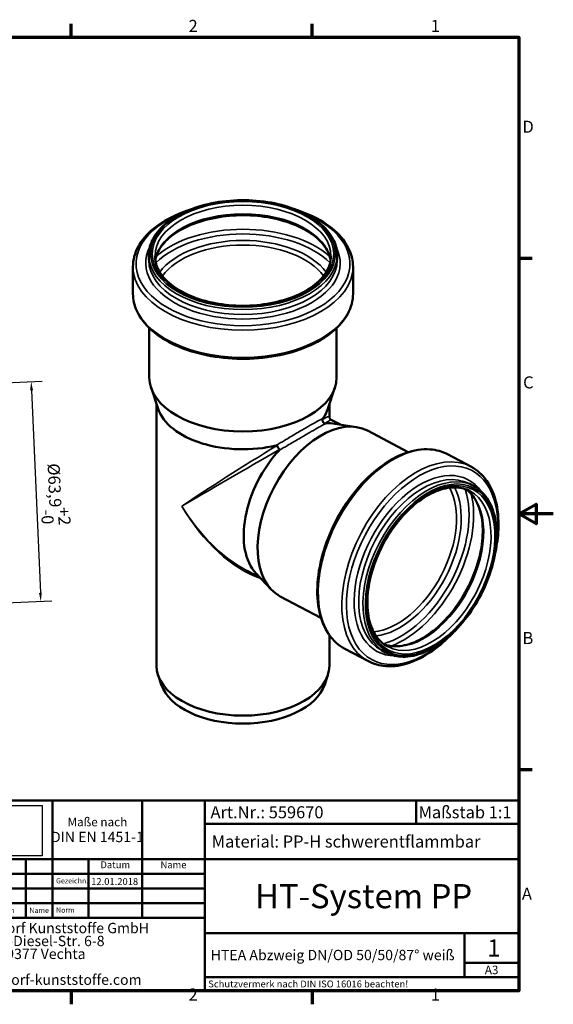
# Model space of a CAD drawing. Units: millimetres. Extents: x 0 to 420, y 0 to 297.
# Drawn here: x 265 to 420, y 6 to 292 of the extents above; entities that cross this region are included whole.
import ezdxf
from ezdxf.enums import TextEntityAlignment as Align

# ---------------------------------------------------------------- set-up
doc = ezdxf.new("R2010")
doc.units = ezdxf.units.MM
for name, color, linetype, lineweight in [('Bemaßung (ISO)', 7, 'Continuous', 25), ('Rahmen (ISO)', 7, 'Continuous', 70), ('Sichtbar (ISO)', 7, 'Continuous', 50), ('Sichtbar schmal (ISO)', 7, 'Continuous', 35), ('Titel (ISO)', 7, 'Continuous', 50)]:
    doc.layers.add(name, color=color, linetype=linetype, lineweight=lineweight)
doc.styles.add('Notiztext (DIN)', font='isocpeur.ttf')
doc.styles.add('Textstil13', font='isocpeur.ttf')
doc.styles.add('Textstil15', font='isocpeur.ttf')
doc.styles.add('Textstil16', font='isocpeur.ttf')
doc.styles.add('Textstil19', font='isocpeur.ttf')
doc.styles.add('Textstil21', font='isocpeur.ttf')
doc.dimstyles.new('Standard (DIN)', dxfattribs={"dimtxt": 3.5, "dimasz": 2.5, "dimexe": 3.175, "dimexo": 0.8, "dimgap": 0.8, "dimtad": 1, "dimrnd": 1e-08, "dimtxsty": 'Notiztext (DIN)', "dimcen": 0.09, "dimdle": 10, "dimclrd": 256, "dimclre": 256, "dimclrt": 256, "dimadec": 0, "dimazin": 2, "dimtfac": 1, "dimtmove": 0, "dimatfit": 3, "dimfxl": 1, "dimtolj": 1, "dimlwd": -1, "dimlwe": -1, "dimarcsym": 0})
picture_1 = doc.add_image_def('image1.bmp', size_in_pixel=(300, 90))

# ---------------------------------------------------------------- blocks, each defined once
blk = doc.blocks.new('Ränder Vorgaberahmen')
at = {"layer": 'Rahmen (ISO)'}
for p, q in [((280, 287), (280, 290.9)), ((350, 287), (350, 290.9)), ((410, 222.75), (413.9, 222.75)), ((410, 74.25), (413.9, 74.25)), ((280, 10), (280, 6.1)), ((350, 10), (350, 6.1))]:
    blk.add_line(p, q, dxfattribs=at)
at = {"layer": 'Rahmen (ISO)', "flags": 128}
for points in [[(10, 10), (10, 287), (410, 287), (410, 10), (10, 10)], [(420, 148.5), (410, 148.5), (415, 151.39), (415, 145.61), (410, 148.5)]]:
    blk.add_lwpolyline(points, dxfattribs=at)
at = {"layer": 'Rahmen (ISO)', "char_height": 3.5, "attachment_point": 7, "style": 'Notiztext (DIN)'}
for s, insert in [('2', (314.08, 287.4)), ('1', (384.42, 287.4)), ('D', (411.05, 258.13)), ('C', (411.23, 183.88)), ('B', (411.05, 109.63)), ('A', (410.88, 35.38)), ('2', (314.08, 6.1)), ('1', (384.42, 6.1))]:
    blk.add_mtext(s, dxfattribs=dict(at, insert=insert))
blk = doc.blocks.new('Schriftfelder Ostendorf HT')
at = {"layer": 'Titel (ISO)'}
for p, q in [((289.83, 155.69), (99.83, 155.69)), ((99.83, 155.69), (99.83, 100.44)), ((154.43, 121.69), (154.43, 155.69)), ((180.43, 138.69), (180.43, 155.69)), ((198.63, 100.44), (198.63, 155.69)), ((260.05, 155.69), (260.05, 148.94)), ((289.83, 100.44), (289.83, 155.69)), ((198.63, 148.94), (289.83, 148.94)), ((99.83, 138.69), (289.83, 138.69)), ((107.63, 121.69), (107.63, 138.69)), ((133.63, 121.69), (133.63, 138.69)), ((146.63, 121.69), (146.63, 138.69)), ((164.83, 121.69), (164.83, 138.69)), ((180.43, 121.69), (180.43, 138.69)), ((99.83, 134.44), (154.43, 134.44)), ((154.43, 134.44), (198.63, 134.44)), ((99.83, 130.19), (154.43, 130.19)), ((154.43, 130.19), (198.63, 130.19)), ((99.83, 125.94), (154.43, 125.94)), ((154.43, 125.94), (198.63, 125.94)), ((99.83, 121.69), (154.43, 121.69)), ((99.83, 121.69), (198.63, 121.69)), ((154.43, 121.69), (198.63, 121.69)), ((198.63, 117.2), (289.83, 117.2)), ((274.03, 104.45), (274.03, 117.2)), ((274.03, 108.59), (289.83, 108.59)), ((198.63, 104.45), (289.83, 104.45)), ((99.83, 100.44), (289.83, 100.44))]:
    blk.add_line(p, q, dxfattribs=at)
at = {"layer": 'Titel (ISO)', "style": 'Textstil16'}
for s, p in [('Datum', (172.63, 135.44)), ('Name', (189.53, 135.44))]:
    blk.add_text(s, height=2, dxfattribs=at).set_placement(p, align=Align.BOTTOM_CENTER)
at = {"layer": 'Titel (ISO)', "style": 'Textstil15'}
for s, p in [('Gezeichn.', (155.43, 131.19)), ('Norm', (155.43, 122.69))]:
    blk.add_text(s, height=1.5, dxfattribs=at).set_placement(p, align=Align.BOTTOM_LEFT)
for s, p in [('Status', (103.73, 123.82)), ('Änderungen', (120.63, 123.82)), ('Datum', (140.13, 123.82)), ('Name', (150.53, 123.82))]:
    blk.add_text(s, height=1.5, dxfattribs=at).set_placement(p, align=Align.MIDDLE_CENTER)
at = {"layer": 'Titel (ISO)', "insert": (167.43, 147.19), "char_height": 3.5, "attachment_point": 5, "line_spacing_factor": 0.987666, "style": 'Notiztext (DIN)'}
blk.add_mtext('{\\H0.71429x;Maße nach \\H1.2x;\\PDIN EN 1451-1}', dxfattribs=at)
at = {"layer": 'Titel (ISO)', "style": 'Notiztext (DIN)'}
for s, insert, char_height, attachment_point in [('\\fISOCPEUR|b0|i0;Material: PP-H schwerentflammbar', (200.63, 143.82), 3.5, 4), ('\\fISOCPEUR|b0|i0;\\H7.0000;HT-System PP', (244.73, 127.95), 7, 5), ('\\fISOCPEUR|b0|i0;\\H3.0000;Gebr. Ostendorf Kunststoffe GmbH', (149.23, 120.19), 3, 2), ('\\fISOCPEUR|b0|i0;\\H3.0000;Rudolf-Diesel-Str. 6-8', (149.23, 116.44), 3, 2), ('\\fISOCPEUR|b0|i0;\\H3.0000;D-49377 Vechta', (149.23, 112.69), 3, 2), ('\\fISOCPEUR|b0|i0;\\H3.0000;www.ostendorf-kunststoffe.com', (149.23, 105.19), 3, 2), ('\\fISOCPEUR|b0|i0;\\H2.0000;Schutzvermerk nach DIN ISO 16016 beachten!', (199.63, 103.45), 2, 1)]:
    blk.add_mtext(s, dxfattribs=dict(at, insert=insert, char_height=char_height, attachment_point=attachment_point))
at = {"layer": 'Titel (ISO)'}
for tag, p, height, style in [('Maßstab_001', (260.7, 150.57), 3.5, 'Notiztext (DIN)'), ('Art.Nr.:_001', (200.28, 150.57), 3.5, 'Notiztext (DIN)'), ('ERSTELLUNGSDATUM_001', (165.63, 131.19), 2, 'Textstil16'), ('Blattnummer_001', (280.68, 110.4), 5, 'Textstil13'), ('BAUTEILNUMMER_001', (200.33, 109.36), 3, 'Textstil21'), ('Blattgröße_001', (279.94, 105.28), 2.49, 'Textstil19')]:
    blk.add_attdef(tag, p, '', height=height, dxfattribs=dict(at, style=style))
at = {"layer": 'Titel (ISO)', "style": 'Textstil16'}
for tag, p in [('KONTROLLDATUM', (165.83, 126.94)), ('KONTROLLIERT_VON', (181.43, 126.94)), ('GENEHM.DAT._KONSTR.', (165.83, 122.69)), ('KONSTR._GEN._VON', (181.43, 122.69))]:
    blk.add_attdef(tag, text='', height=2, dxfattribs=at).set_placement(p, align=Align.BOTTOM_LEFT)
image = blk.add_image(picture_1, insert=(102.7, 139.68), size_in_units=(48.74, 14.62))
image.dxf.flags = 7
blk = doc.blocks.new('*D7')
at = {"layer": 'Bemaßung (ISO)', "transparency": 16777216}
for p, q in [((253.17, 186.28), (271.54, 187.08)), ((268.48, 184.44), (271.05, 125.6)), ((255.96, 122.44), (274.33, 123.24))]:
    blk.add_line(p, q, dxfattribs=at)
for points in [[(268.9, 184.46), (268.06, 184.43), (268.37, 186.94)], [(271.46, 125.62), (270.63, 125.58), (271.16, 123.1)]]:
    blk.add_solid(points, dxfattribs=at)
at = {"layer": 'Defpoints', "color": 0, "transparency": 16777216}
for p in [(252.37, 186.24), (271.16, 123.1), (255.16, 122.4)]:
    blk.add_point(p, dxfattribs=at)
at = {"layer": 'Bemaßung (ISO)', "transparency": 16777216, "insert": (279.07, 163.4), "char_height": 3.5, "attachment_point": 1, "rotation": 272.5, "style": 'Notiztext (DIN)'}
blk.add_mtext('\\A1;\\fISOCPEUR|b0|i0;\\H3.5000;Ø63,9\\S+2^ -0;', dxfattribs=at)

msp = doc.modelspace()

# ---------------------------------------------------------------- linework, layer by layer
at = {"layer": 'Sichtbar (ISO)'}
for p, q in [((302.531, 223.646), (302.531, 222.225)), ((357.231, 223.646), (357.231, 222.225)), ((297.931, 220.319), (297.931, 212.434)), ((361.831, 220.319), (361.831, 212.434)), ((302.681, 202.488), (302.681, 188.18)), ((357.081, 202.488), (357.081, 188.18)), ((305.236, 179.035), (303.174, 185.204)), ((354.526, 179.035), (356.588, 185.204)), ((304.781, 180.395), (304.781, 104.437)), ((354.981, 180.395), (354.981, 176.762)), ((358.179, 174.481), (355.508, 175.888)), ((356.602, 174.727), (362.871, 173.748)), ((377.897, 166.465), (366.059, 172.702)), ((396.08, 162.252), (389.258, 165.847)), ((396.814, 156.666), (395.585, 157.314)), ((334.777, 130.069), (330.942, 132.09)), ((333.682, 131.231), (338.034, 126.613)), ((352.537, 118.337), (340.699, 124.575)), ((354.981, 113.287), (354.981, 104.437)), ((366.292, 105.72), (359.47, 109.315)), ((371.315, 108.273), (370.085, 108.921)), ((306.156, 98.936), (305.236, 101.692)), ((353.605, 98.936), (354.526, 101.692))]:
    msp.add_line(p, q, dxfattribs=at)
for centre, major_axis, ratio, start_param, end_param in [((329.881, 188.18), (27.2, 0), 0.5773503, 3.1415927, 6.2831853), ((329.881, 181.781), (-25.1, 0), 0.5773503, 0.190621, 1.9645283), ((329.881, 181.781), (25.1, 0), 0.5773503, 5.8894534, 6.0925643), ((353.379, 148.639), (-12.68, -24.064), 0.6019844, 3.1415927, 6.2831853), ((347.843, 151.556), (11.701, 22.206), 0.6019844, 0.203403, 0.3709423), ((347.843, 151.556), (-11.701, -22.206), 0.6019844, 4.2958674, 6.0797823), ((329.881, 104.437), (25.1, 0), 0.5773503, 3.1415927, 6.2831853), ((329.881, 101.58), (24.162, 0), 0.5773503, 3.3322137, 6.0925643)]:
    msp.add_ellipse(centre, major_axis=major_axis, ratio=ratio, start_param=start_param, end_param=end_param, dxfattribs=at)
for points, knots in [([(302.531, 223.646), (302.531, 225.331), (302.987, 227.013), (304.761, 230.224), (306.098, 231.749), (309.529, 234.494), (311.64, 235.708), (316.406, 237.686), (319.062, 238.448), (324.646, 239.445), (327.572, 239.681), (333.403, 239.606), (336.307, 239.295), (341.805, 238.156), (344.397, 237.327), (349.012, 235.228), (351.033, 233.958), (354.288, 231.093), (355.524, 229.499), (356.913, 226.464), (357.231, 225.055), (357.231, 223.646)], [2.3561945, 2.3561945, 2.3561945, 2.3561945, 2.6650102, 2.6650102, 2.9813577, 2.9813577, 3.3039011, 3.3039011, 3.6269044, 3.6269044, 3.9493849, 3.9493849, 4.2716674, 4.2716674, 4.5942091, 4.5942091, 4.91727, 4.91727, 5.2394344, 5.2394344, 5.4977871, 5.4977871, 5.4977871, 5.4977871]), ([(297.931, 220.319), (297.931, 222.288), (298.453, 224.254), (300.478, 228.015), (302.015, 229.805), (305.978, 233.046), (308.435, 234.485), (312.207, 236.08), (313.246, 236.467), (314.32, 236.818)], [2.3561945, 2.3561945, 2.3561945, 2.3561945, 2.6576381, 2.6576381, 2.9708676, 2.9708676, 3.2950033, 3.2950033, 3.411742, 3.411742, 3.411742, 3.411742]), ([(304.428, 222.158), (304.611, 223.321), (305.056, 224.483), (306.664, 227.045), (307.989, 228.422), (311.335, 230.852), (313.33, 231.91), (317.818, 233.627), (320.311, 234.285), (325.547, 235.126), (328.29, 235.308), (333.741, 235.17), (336.448, 234.851), (341.539, 233.748), (343.923, 232.965), (348.12, 231.031), (349.934, 229.881), (352.828, 227.35), (353.904, 225.972), (354.955, 223.769), (355.207, 222.964), (355.334, 222.158)], [2.446908, 2.446908, 2.446908, 2.446908, 2.7039021, 2.7039021, 3.0280888, 3.0280888, 3.3418205, 3.3418205, 3.6556808, 3.6556808, 3.970644, 3.970644, 4.2859452, 4.2859452, 4.600656, 4.600656, 4.9142047, 4.9142047, 5.228986, 5.228986, 5.4070736, 5.4070736, 5.4070736, 5.4070736]), ([(345.442, 236.818), (346.827, 236.366), (348.155, 235.852), (352.127, 234.051), (354.51, 232.556), (358.352, 229.168), (359.818, 227.274), (361.456, 223.664), (361.831, 221.992), (361.831, 220.319)], [4.4422397, 4.4422397, 4.4422397, 4.4422397, 4.5928149, 4.5928149, 4.9180728, 4.9180728, 5.2416568, 5.2416568, 5.4977871, 5.4977871, 5.4977871, 5.4977871]), ([(355.431, 223.401), (355.431, 221.826), (354.965, 220.245), (353.137, 217.279), (351.822, 215.893), (348.492, 213.444), (346.5, 212.375), (342.016, 210.641), (339.525, 209.976), (334.292, 209.123), (331.55, 208.936), (326.1, 209.064), (323.392, 209.38), (318.295, 210.477), (315.905, 211.259), (311.693, 213.197), (309.869, 214.352), (306.954, 216.902), (305.868, 218.295), (304.616, 220.934), (304.331, 222.169), (304.331, 223.401)], [5.4977871, 5.4977871, 5.4977871, 5.4977871, 5.8394995, 5.8394995, 6.1632954, 6.1632954, 6.4783433, 6.4783433, 6.793398, 6.793398, 7.1093398, 7.1093398, 7.4255611, 7.4255611, 7.7413138, 7.7413138, 8.0561414, 8.0561414, 8.3720232, 8.3720232, 8.6393798, 8.6393798, 8.6393798, 8.6393798]), ([(361.831, 212.434), (361.831, 210.464), (361.309, 208.499), (359.284, 204.737), (357.747, 202.948), (353.784, 199.706), (351.327, 198.267), (345.772, 195.919), (342.672, 195.012), (336.153, 193.82), (332.737, 193.533), (325.925, 193.602), (322.532, 193.957), (316.097, 195.277), (313.058, 196.243), (307.635, 198.702), (305.252, 200.197), (301.41, 203.585), (299.944, 205.479), (298.306, 209.089), (297.931, 210.76), (297.931, 212.434)], [5.4977871, 5.4977871, 5.4977871, 5.4977871, 5.7992308, 5.7992308, 6.1124602, 6.1124602, 6.436596, 6.436596, 6.7617842, 6.7617842, 7.0860831, 7.0860831, 7.410027, 7.410027, 7.7344075, 7.7344075, 8.0596654, 8.0596654, 8.3832495, 8.3832495, 8.6393798, 8.6393798, 8.6393798, 8.6393798]), ([(352.948, 175.98), (352.93, 175.868), (352.93, 175.753), (352.968, 175.526), (353.006, 175.416), (353.123, 175.2), (353.205, 175.098), (353.401, 174.931), (353.514, 174.867), (353.634, 174.826)], [-0.14757636, -0.14757636, -0.14757636, -0.14757636, -0.11282771, -0.11282771, -0.07808644, -0.07808644, -0.03911777, -0.03911777, 0, 0, 0, 0]), ([(353.06, 176.221), (353.04, 176.192), (353.016, 176.156), (352.985, 176.095), (352.975, 176.072), (352.96, 176.029), (352.955, 176.011), (352.95, 175.989), (352.949, 175.984), (352.948, 175.98)], [0, 0, 0, 0, 0.016302262, 0.016302262, 0.024725525, 0.024725525, 0.030303377, 0.030303377, 0.031704496, 0.031704496, 0.031704496, 0.031704496]), ([(353.634, 174.826), (353.637, 174.825), (353.64, 174.824), (353.659, 174.818), (353.676, 174.814), (353.714, 174.807), (353.735, 174.805), (353.807, 174.799), (353.858, 174.801), (353.902, 174.805)], [0.87125149, 0.87125149, 0.87125149, 0.87125149, 0.87494695, 0.87494695, 0.89319986, 0.89319986, 0.91709536, 0.91709536, 0.98121934, 0.98121934, 0.98121934, 0.98121934]), ([(355.508, 175.888), (355.457, 175.915), (355.402, 175.95), (355.293, 176.038), (355.239, 176.092), (355.142, 176.216), (355.1, 176.285), (355.036, 176.428), (355.013, 176.501), (354.986, 176.639), (354.981, 176.704), (354.981, 176.762)], [0.762608559, 0.762608559, 0.762608559, 0.762608559, 0.76716648, 0.76716648, 0.771724401, 0.771724401, 0.776282322, 0.776282322, 0.780840243, 0.780840243, 0.785398163, 0.785398163, 0.785398163, 0.785398163]), ([(339.775, 168.374), (339.774, 168.376), (339.773, 168.378), (339.763, 168.391), (339.753, 168.399), (339.725, 168.412), (339.707, 168.416), (339.636, 168.423), (339.571, 168.412), (339.51, 168.398)], [0.87125149, 0.87125149, 0.87125149, 0.87125149, 0.87494695, 0.87494695, 0.89319986, 0.89319986, 0.91709536, 0.91709536, 0.98121934, 0.98121934, 0.98121934, 0.98121934]), ([(340.461, 167.221), (340.417, 167.293), (340.367, 167.377), (340.258, 167.56), (340.2, 167.657), (340.075, 167.868), (340.009, 167.98), (339.883, 168.191), (339.825, 168.29), (339.775, 168.374)], [-0.14757636, -0.14757636, -0.14757636, -0.14757636, -0.11282771, -0.11282771, -0.07808644, -0.07808644, -0.03911777, -0.03911777, 0, 0, 0, 0]), ([(340.352, 166.982), (340.387, 167.019), (340.423, 167.063), (340.458, 167.126), (340.467, 167.149), (340.472, 167.186), (340.47, 167.199), (340.464, 167.215), (340.462, 167.218), (340.461, 167.221)], [0, 0, 0, 0, 0.016302262, 0.016302262, 0.024725525, 0.024725525, 0.030303377, 0.030303377, 0.031704496, 0.031704496, 0.031704496, 0.031704496]), ([(359.47, 109.315), (357.653, 110.272), (356.084, 111.692), (353.568, 115.323), (352.639, 117.555), (351.509, 122.639), (351.332, 125.509), (351.763, 131.562), (352.375, 134.745), (354.32, 141.092), (355.651, 144.255), (358.896, 150.249), (360.809, 153.08), (365.032, 158.129), (367.342, 160.347), (372.139, 163.943), (374.627, 165.32), (379.531, 167.064), (381.95, 167.436), (386.02, 167.132), (387.725, 166.655), (389.258, 165.847)], [5.4749975, 5.4749975, 5.4749975, 5.4749975, 5.7785562, 5.7785562, 6.0920135, 6.0920135, 6.4154249, 6.4154249, 6.7402949, 6.7402949, 7.0645201, 7.0645201, 7.3884481, 7.3884481, 7.712745, 7.712745, 8.0376452, 8.0376452, 8.3604353, 8.3604353, 8.6165902, 8.6165902, 8.6165902, 8.6165902]), ([(396.08, 162.252), (397.897, 161.295), (399.466, 159.875), (401.982, 156.244), (402.911, 154.012), (404.041, 148.928), (404.218, 146.058), (403.857, 140.979), (403.528, 138.851), (403.027, 136.702)], [2.3334049, 2.3334049, 2.3334049, 2.3334049, 2.6369635, 2.6369635, 2.9504208, 2.9504208, 3.2738322, 3.2738322, 3.4944165, 3.4944165, 3.4944165, 3.4944165]), ([(371.942, 109.977), (370.489, 110.743), (369.249, 111.92), (367.355, 114.966), (366.684, 116.805), (365.968, 120.943), (365.907, 123.227), (366.392, 128.038), (366.937, 130.565), (368.584, 135.607), (369.688, 138.123), (372.342, 142.881), (373.892, 145.123), (377.277, 149.101), (379.11, 150.836), (382.861, 153.627), (384.778, 154.682), (388.499, 156.028), (390.299, 156.315), (393.336, 156.139), (394.617, 155.789), (395.763, 155.185)], [5.4749975, 5.4749975, 5.4749975, 5.4749975, 5.8139467, 5.8139467, 6.1382822, 6.1382822, 6.4540376, 6.4540376, 6.7693292, 6.7693292, 7.0853147, 7.0853147, 7.4015432, 7.4015432, 7.7173754, 7.7173754, 8.0325371, 8.0325371, 8.3492113, 8.3492113, 8.6165902, 8.6165902, 8.6165902, 8.6165902]), ([(394.649, 155.677), (395.664, 154.945), (396.55, 153.978), (398.19, 151.296), (398.851, 149.453), (399.543, 145.309), (399.595, 143.027), (399.093, 138.219), (398.541, 135.695), (396.882, 130.656), (395.774, 128.142), (393.113, 123.388), (391.559, 121.148), (388.174, 117.178), (386.343, 115.448), (382.602, 112.668), (380.694, 111.618), (376.998, 110.279), (375.215, 109.994), (372.639, 110.138), (371.742, 110.318), (370.906, 110.618)], [2.4176852, 2.4176852, 2.4176852, 2.4176852, 2.6775342, 2.6775342, 3.0025292, 3.0025292, 3.3171317, 3.3171317, 3.6312763, 3.6312763, 3.9462902, 3.9462902, 4.2615992, 4.2615992, 4.5764089, 4.5764089, 4.8903722, 4.8903722, 5.2061412, 5.2061412, 5.3907172, 5.3907172, 5.3907172, 5.3907172]), ([(396.814, 156.666), (398.368, 155.847), (399.707, 154.624), (401.837, 151.488), (402.618, 149.564), (403.545, 145.192), (403.678, 142.737), (403.277, 137.56), (402.74, 134.84), (401.054, 129.415), (399.906, 126.711), (397.115, 121.588), (395.473, 119.17), (391.856, 114.861), (389.882, 112.971), (385.794, 109.911), (383.681, 108.743), (379.527, 107.26), (377.486, 106.944), (374.051, 107.189), (372.609, 107.591), (371.315, 108.273)], [2.3334049, 2.3334049, 2.3334049, 2.3334049, 2.6435236, 2.6435236, 2.9599236, 2.9599236, 3.2820386, 3.2820386, 3.6048664, 3.6048664, 3.9273079, 3.9273079, 4.2495823, 4.2495823, 4.5720758, 4.5720758, 4.8949308, 4.8949308, 5.2166304, 5.2166304, 5.4749975, 5.4749975, 5.4749975, 5.4749975]), ([(391.294, 114.436), (389.558, 112.537), (387.712, 110.848), (383.411, 107.624), (380.923, 106.247), (376.018, 104.504), (373.599, 104.131), (369.53, 104.435), (367.825, 104.912), (366.292, 105.72)], [4.3139859, 4.3139859, 4.3139859, 4.3139859, 4.5711523, 4.5711523, 4.8960525, 4.8960525, 5.2188426, 5.2188426, 5.4749975, 5.4749975, 5.4749975, 5.4749975])]:
    msp.add_open_spline(points, degree=3, knots=knots, dxfattribs=at)
at = {"layer": 'Sichtbar schmal (ISO)'}
for centre, major_axis, ratio in [((329.881, 224.054), (-26.85, 0), 0.5773503), ((329.881, 224.054), (-26.35, 0), 0.5773503), ((384.418, 132.283), (-12.517, -23.754), 0.6019844), ((384.418, 132.283), (-12.284, -23.312), 0.6019844)]:
    msp.add_ellipse(centre, major_axis=major_axis, ratio=ratio, dxfattribs=at)
for centre, major_axis, ratio, start_param, end_param in [((329.881, 223.401), (-25.55, 0), 0.5773503, 3.1415927, 6.2831853), ((329.881, 221.129), (31.072, 0), 0.5773503, 2.1719396, 7.2528383), ((329.881, 220.925), (-25.55, 0), 0.5773503, 3.2269837, 6.1977943), ((329.881, 212.967), (29.237, 0), 0.5773503, 0.5246977, 2.6168949), ((329.881, 213.781), (30.15, 0), 0.5773503, 0.5830783, 2.5585144), ((329.881, 221.414), (28.228, 0), 0.5773503, 2.848227, 6.5765509), ((329.881, 212.758), (26.313, 0), 0.5773503, 0.4063517, 2.735241), ((329.881, 211.945), (25.4, 0), 0.5773503, 0.3996196, 2.7419731), ((329.881, 223.646), (27.35, 0), 0.5773503, 3.1415927, 6.2831853), ((329.881, 220.319), (31.95, 0), 0.5773503, 3.1415927, 6.2831853), ((329.881, 222.225), (27.35, 0), 0.5773503, 3.1415927, 6.2831853), ((329.881, 212.434), (31.95, 0), 0.5773503, 3.1415927, 6.2831853), ((329.881, 161.021), (-25.094, -15.765), 0.0357144, 3.1191587, 3.5243555), ((329.881, 161.021), (25.627, 14.868), 0.0020099, 0.0012605, 0.3836677), ((374.364, 137.581), (-14.894, -28.266), 0.6019844, 3.1415927, 6.2831853), ((329.881, 161.021), (-25.094, -15.765), 0.0357144, 4.2847582, 5.4753532), ((329.881, 161.021), (25.627, 14.868), 0.0020099, 1.1440704, 2.3346654), ((381.186, 133.986), (-14.894, -28.266), 0.6019844, 3.1415927, 6.2831853), ((381.887, 133.617), (-14.485, -27.489), 0.6019844, 2.0880461, 7.3367318), ((382.835, 133.117), (-12.75, -24.196), 0.6019844, 3.1415927, 6.2831853), ((382.134, 133.487), (-13.159, -24.973), 0.6019844, 2.8377557, 6.5870222), ((384.064, 132.469), (-12.75, -24.196), 0.6019844, 3.1415927, 6.2831853), ((373.941, 137.804), (11.841, 22.471), 0.6019844, 3.5134677, 5.9113102), ((374.645, 137.433), (12.266, 23.279), 0.6019844, 3.5264186, 5.8983593), ((374.825, 137.338), (-13.63, -25.866), 0.6019844, 0.5167472, 2.6248454), ((381.71, 133.71), (11.911, 22.604), 0.6019844, 3.2215171, 6.2032609), ((383.853, 132.581), (11.911, 22.604), 0.6019844, 3.1415927, 6.2831853), ((375.529, 136.967), (-14.055, -26.673), 0.6019844, 0.5962071, 2.5453856), ((329.881, 161.021), (18.79, -30.003), 0.5786692, 4.6916047, 5.4997925), ((329.881, 161.021), (17.769, -30.636), 0.5786708, 4.7112388, 5.7055546)]:
    msp.add_ellipse(centre, major_axis=major_axis, ratio=ratio, start_param=start_param, end_param=end_param, dxfattribs=at)
for points, knots in [([(353.06, 176.221), (352.86, 176.131), (352.602, 176.005), (351.831, 175.61), (351.248, 175.296), (349.859, 174.525), (349.061, 174.071), (348.172, 173.558), (347.283, 173.045), (346.299, 172.469), (344.19, 171.221), (343.053, 170.541), (341.121, 169.377), (340.313, 168.887), (339.51, 168.398)], [-6.615829, -6.615829, -6.615829, -6.615829, -6.3256668, -6.3256668, -5.9166259, -5.9166259, -5.5253869, -5.5253869, -5.5253869, -5.1341478, -5.1341478, -4.7251069, -4.7251069, -4.4349448, -4.4349448, -4.4349448, -4.4349448]), ([(340.352, 166.982), (341.163, 167.456), (341.98, 167.932), (343.928, 169.069), (345.073, 169.736), (347.192, 170.966), (348.179, 171.538), (349.068, 172.051), (349.956, 172.564), (350.752, 173.022), (352.131, 173.81), (352.707, 174.137), (353.46, 174.561), (353.71, 174.7), (353.902, 174.805)], [4.4349448, 4.4349448, 4.4349448, 4.4349448, 4.7251069, 4.7251069, 5.1341478, 5.1341478, 5.5253869, 5.5253869, 5.5253869, 5.9166259, 5.9166259, 6.3256668, 6.3256668, 6.615829, 6.615829, 6.615829, 6.615829])]:
    msp.add_open_spline(points, degree=3, knots=knots, dxfattribs=at)

# ---------------------------------------------------------------- block references
msp.add_blockref('Ränder Vorgaberahmen', (0, 0))
msp.add_blockref('Schriftfelder Ostendorf HT', (120.169, -90.441)).add_auto_attribs({'Blattnummer_001': '1', 'Blattgröße_001': 'A3', 'BAUTEILNUMMER_001': 'HTEA Abzweig DN/OD 50/50/87° weiß', 'ERSTELLUNGSDATUM_001': '12.01.2018', 'Art.Nr.:_001': 'Art.Nr.: 559670', 'Maßstab_001': 'Maßstab 1:1'})

# ---------------------------------------------------------------- dimensions: what is measured, and where the dimension line sits
at = {"layer": 'Bemaßung (ISO)'}
dim = msp.add_linear_dim(base=(271.158, 123.103), p1=(252.375, 186.243), p2=(255.162, 122.404), angle=92.5, text='\\fISOCPEUR|b0|i0;\\H3.5000;Ø<>', dimstyle='Standard (DIN)', override={"dimgap": 0.8, "dimdec": 2, "dimtol": 1, "dimlim": 0, "dimtp": 2, "dimtm": 1e-09, "dimtdec": 2, "dimtofl": 0, "dimatfit": 1}, dxfattribs=at)
dim.commit()
dim.dimension.update_dxf_attribs({"geometry": '*D7', "text_midpoint": (269.764, 155.022), "dimtype": 160})

doc.saveas('drawing.dxf')
